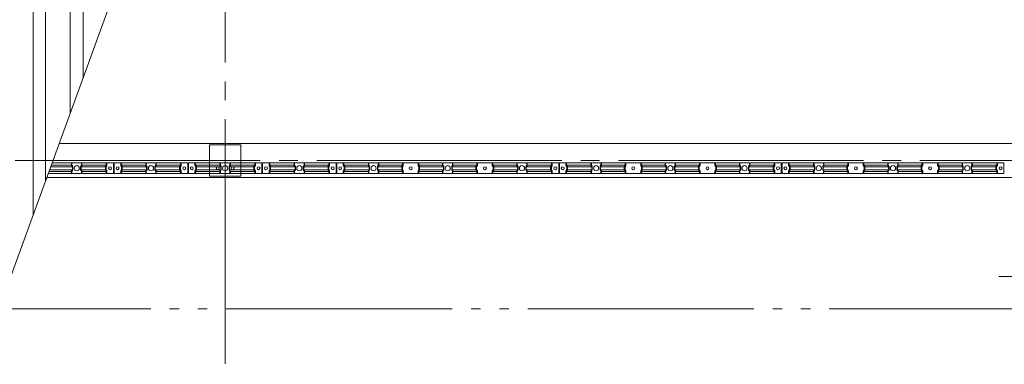
# Model space of a CAD drawing. Units: millimetres. Extents: x -17147 to 16676, y -12298 to 11430.
# Drawn here: x -8798 to -6144, y -1647 to -718 of the extents above; entities that cross this region are included whole.
import ezdxf

# ---------------------------------------------------------------- set-up
doc = ezdxf.new("R2010")
doc.units = ezdxf.units.MM
doc.header["$LTSCALE"] = 60
doc.linetypes.add('JWW_CENTER2', pattern=[13.546667, 11.006667, -0.846667, 0.846667, -0.846667])
doc.linetypes.add('JWW_PHANTOM2', pattern=[13.546667, 10.16, -0.846667, 0.423333, -0.846667, 0.423333, -0.846667])
doc.layers.add('2-0', color=7, linetype='Continuous')

msp = doc.modelspace()

# ---------------------------------------------------------------- linework, layer by layer
at = {"layer": '2-0', "color": 120, "linetype": 'Continuous', "lineweight": 5}
msp.add_line((-8878.8, -1566.3), (-7780, 1452.7), dxfattribs=at)
at = {"layer": '2-0', "color": 200, "linetype": 'JWW_CENTER2', "lineweight": 13}
for p, q in [((-8244, 1452.7), (-8244, -1647.3)), ((-8244, 1452.7), (-8244, -1647.3)), ((-13686.5, -1097.3), (-2049.7, -1097.3))]:
    msp.add_line(p, q, dxfattribs=at)
at = {"layer": '2-0', "color": 40, "linetype": 'Continuous', "lineweight": 9}
for p, q in [((-8761.5, -1244.1), (-8761.5, 1072.7)), ((-8761.5, -1244.1), (-8761.5, 1072.7)), ((-8727.8, -1151.5), (-8727.8, 1072.7)), ((-8727.8, -1151.5), (-8727.8, 1072.7)), ((-8661.5, -969.4), (-8661.5, 1072.7)), ((-8661.5, -969.4), (-8661.5, 1072.7)), ((-8626.5, -873.2), (-8626.5, 1072.7)), ((-8626.5, -873.2), (-8626.5, 1072.7)), ((-8201.5, -1054.8), (-8286.5, -1054.8)), ((-8286.5, -1054.8), (-8286.5, -1139.8)), ((-8201.5, -1139.8), (-8201.5, -1054.8)), ((-8286.5, -1139.8), (-8201.5, -1139.8))]:
    msp.add_line(p, q, dxfattribs=at)
at = {"layer": '2-0', "color": 7, "linetype": 'Continuous', "lineweight": 5}
for p, q in [((-8691.4, -1051.3), (-8244, -1051.3)), ((-2844, -1051.3), (-8244, -1051.3)), ((-8244, -1051.3), (-8244, -1143.3)), ((-8244, -1051.3), (-8244, -1143.3)), ((-8658, -1110.6), (-8658, -1103.8)), ((-8656.1, -1114.2), (-8657.6, -1111.9)), ((-8631.9, -1114.2), (-8630.4, -1111.9)), ((-8630, -1110.6), (-8630, -1103.8)), ((-8564.4, -1114.2), (-8562.9, -1111.9)), ((-8562.5, -1110.6), (-8562.5, -1103.8)), ((-8525.5, -1110.6), (-8525.5, -1103.8)), ((-8523.6, -1114.2), (-8525.1, -1111.9)), ((-8458, -1110.6), (-8458, -1103.8)), ((-8456.1, -1114.2), (-8457.6, -1111.9)), ((-8431.9, -1114.2), (-8430.4, -1111.9)), ((-8430, -1110.6), (-8430, -1103.8)), ((-8364.4, -1114.2), (-8362.9, -1111.9)), ((-8362.5, -1110.6), (-8362.5, -1103.8)), ((-8325.5, -1110.6), (-8325.5, -1103.8)), ((-8323.6, -1114.2), (-8325.1, -1111.9)), ((-8258, -1110.6), (-8258, -1103.8)), ((-8256.1, -1114.2), (-8257.6, -1111.9)), ((-8231.9, -1114.2), (-8230.4, -1111.9)), ((-8230, -1110.6), (-8230, -1103.8)), ((-8164.4, -1114.2), (-8162.9, -1111.9)), ((-8162.5, -1110.6), (-8162.5, -1103.8)), ((-8125.5, -1110.6), (-8125.5, -1103.8)), ((-8123.6, -1114.2), (-8125.1, -1111.9)), ((-8058, -1110.6), (-8058, -1103.8)), ((-8056.1, -1114.2), (-8057.6, -1111.9)), ((-8031.9, -1114.2), (-8030.4, -1111.9)), ((-8030, -1110.6), (-8030, -1103.8)), ((-7964.4, -1114.2), (-7962.9, -1111.9)), ((-7962.5, -1110.6), (-7962.5, -1103.8)), ((-7925.5, -1110.6), (-7925.5, -1103.8)), ((-7923.6, -1114.2), (-7925.1, -1111.9)), ((-7858, -1110.6), (-7858, -1103.8)), ((-7856.1, -1114.2), (-7857.6, -1111.9)), ((-7831.9, -1114.2), (-7830.4, -1111.9)), ((-7830, -1110.6), (-7830, -1103.8)), ((-7765.9, -1114.2), (-7764.4, -1111.9)), ((-7764, -1110.6), (-7764, -1103.8)), ((-7724, -1110.6), (-7724, -1103.8)), ((-7722.1, -1114.2), (-7723.6, -1111.9)), ((-7658, -1110.6), (-7658, -1103.8)), ((-7656.1, -1114.2), (-7657.6, -1111.9)), ((-7631.9, -1114.2), (-7630.4, -1111.9)), ((-7630, -1110.6), (-7630, -1103.8)), ((-7565.9, -1114.2), (-7564.4, -1111.9)), ((-7564, -1110.6), (-7564, -1103.8)), ((-7524, -1110.6), (-7524, -1103.8)), ((-7522.1, -1114.2), (-7523.6, -1111.9)), ((-7458, -1110.6), (-7458, -1103.8)), ((-7456.1, -1114.2), (-7457.6, -1111.9)), ((-7431.9, -1114.2), (-7430.4, -1111.9)), ((-7430, -1110.6), (-7430, -1103.8)), ((-7364.4, -1114.2), (-7362.9, -1111.9)), ((-7362.5, -1110.6), (-7362.5, -1103.8)), ((-7325.5, -1110.6), (-7325.5, -1103.8)), ((-7323.6, -1114.2), (-7325.1, -1111.9)), ((-7258, -1110.6), (-7258, -1103.8)), ((-7256.1, -1114.2), (-7257.6, -1111.9)), ((-7231.9, -1114.2), (-7230.4, -1111.9)), ((-7230, -1110.6), (-7230, -1103.8)), ((-7165.9, -1114.2), (-7164.4, -1111.9)), ((-7164, -1110.6), (-7164, -1103.8)), ((-7124, -1110.6), (-7124, -1103.8)), ((-7122.1, -1114.2), (-7123.6, -1111.9)), ((-7058, -1110.6), (-7058, -1103.8)), ((-7056.1, -1114.2), (-7057.6, -1111.9)), ((-7031.9, -1114.2), (-7030.4, -1111.9)), ((-7030, -1110.6), (-7030, -1103.8)), ((-6965.9, -1114.2), (-6964.4, -1111.9)), ((-6964, -1110.6), (-6964, -1103.8)), ((-6924, -1110.6), (-6924, -1103.8)), ((-6922.1, -1114.2), (-6923.6, -1111.9)), ((-6858, -1110.6), (-6858, -1103.8)), ((-6856.1, -1114.2), (-6857.6, -1111.9)), ((-6831.9, -1114.2), (-6830.4, -1111.9)), ((-6830, -1110.6), (-6830, -1103.8)), ((-6764.4, -1114.2), (-6762.9, -1111.9)), ((-6762.5, -1110.6), (-6762.5, -1103.8)), ((-6725.5, -1110.6), (-6725.5, -1103.8)), ((-6723.6, -1114.2), (-6725.1, -1111.9)), ((-6658, -1110.6), (-6658, -1103.8)), ((-6656.1, -1114.2), (-6657.6, -1111.9)), ((-6631.9, -1114.2), (-6630.4, -1111.9)), ((-6630, -1110.6), (-6630, -1103.8)), ((-6565.9, -1114.2), (-6564.4, -1111.9)), ((-6564, -1110.6), (-6564, -1103.8)), ((-6524, -1110.6), (-6524, -1103.8)), ((-6522.1, -1114.2), (-6523.6, -1111.9)), ((-6458, -1110.6), (-6458, -1103.8)), ((-6456.1, -1114.2), (-6457.6, -1111.9)), ((-6431.9, -1114.2), (-6430.4, -1111.9)), ((-6430, -1110.6), (-6430, -1103.8)), ((-6365.9, -1114.2), (-6364.4, -1111.9)), ((-6364, -1110.6), (-6364, -1103.8)), ((-6324, -1110.6), (-6324, -1103.8)), ((-6322.1, -1114.2), (-6323.6, -1111.9)), ((-6258, -1110.6), (-6258, -1103.8)), ((-6256.1, -1114.2), (-6257.6, -1111.9)), ((-6231.9, -1114.2), (-6230.4, -1111.9)), ((-6230, -1110.6), (-6230, -1103.8)), ((-6164.4, -1114.2), (-6162.9, -1111.9)), ((-6162.5, -1110.6), (-6162.5, -1103.8)), ((-8658, -1132.8), (-8658, -1126)), ((-8657.6, -1124.7), (-8656.1, -1122.4)), ((-8655.7, -1121.1), (-8655.7, -1115.5)), ((-8632.3, -1121.1), (-8632.3, -1115.5)), ((-8630.4, -1124.7), (-8631.9, -1122.4)), ((-8630, -1132.8), (-8630, -1126)), ((-8564.8, -1121.1), (-8564.8, -1115.5)), ((-8562.9, -1124.7), (-8564.4, -1122.4)), ((-8562.5, -1132.8), (-8562.5, -1126)), ((-8525.5, -1132.8), (-8525.5, -1126)), ((-8525.1, -1124.7), (-8523.6, -1122.4)), ((-8523.2, -1121.1), (-8523.2, -1115.5)), ((-8458, -1132.8), (-8458, -1126)), ((-8457.6, -1124.7), (-8456.1, -1122.4)), ((-8455.7, -1121.1), (-8455.7, -1115.5)), ((-8432.3, -1121.1), (-8432.3, -1115.5)), ((-8430.4, -1124.7), (-8431.9, -1122.4)), ((-8430, -1132.8), (-8430, -1126)), ((-8364.8, -1121.1), (-8364.8, -1115.5)), ((-8362.9, -1124.7), (-8364.4, -1122.4)), ((-8362.5, -1132.8), (-8362.5, -1126)), ((-8325.5, -1132.8), (-8325.5, -1126)), ((-8325.1, -1124.7), (-8323.6, -1122.4)), ((-8323.2, -1121.1), (-8323.2, -1115.5)), ((-8258, -1132.8), (-8258, -1126)), ((-8257.6, -1124.7), (-8256.1, -1122.4)), ((-8255.7, -1121.1), (-8255.7, -1115.5)), ((-8232.3, -1121.1), (-8232.3, -1115.5)), ((-8230.4, -1124.7), (-8231.9, -1122.4)), ((-8230, -1132.8), (-8230, -1126)), ((-8164.8, -1121.1), (-8164.8, -1115.5)), ((-8162.9, -1124.7), (-8164.4, -1122.4)), ((-8162.5, -1132.8), (-8162.5, -1126)), ((-8125.5, -1132.8), (-8125.5, -1126)), ((-8125.1, -1124.7), (-8123.6, -1122.4)), ((-8123.2, -1121.1), (-8123.2, -1115.5)), ((-8058, -1132.8), (-8058, -1126)), ((-8057.6, -1124.7), (-8056.1, -1122.4)), ((-8055.7, -1121.1), (-8055.7, -1115.5)), ((-8032.3, -1121.1), (-8032.3, -1115.5)), ((-8030.4, -1124.7), (-8031.9, -1122.4)), ((-8030, -1132.8), (-8030, -1126)), ((-7964.8, -1121.1), (-7964.8, -1115.5)), ((-7962.9, -1124.7), (-7964.4, -1122.4)), ((-7962.5, -1132.8), (-7962.5, -1126)), ((-7925.5, -1132.8), (-7925.5, -1126)), ((-7925.1, -1124.7), (-7923.6, -1122.4)), ((-7923.2, -1121.1), (-7923.2, -1115.5)), ((-7858, -1132.8), (-7858, -1126)), ((-7857.6, -1124.7), (-7856.1, -1122.4)), ((-7855.7, -1121.1), (-7855.7, -1115.5)), ((-7832.3, -1121.1), (-7832.3, -1115.5)), ((-7830.4, -1124.7), (-7831.9, -1122.4)), ((-7830, -1132.8), (-7830, -1126)), ((-7766.3, -1121.1), (-7766.3, -1115.5)), ((-7764.4, -1124.7), (-7765.9, -1122.4)), ((-7764, -1132.8), (-7764, -1126)), ((-7724, -1132.8), (-7724, -1126)), ((-7723.6, -1124.7), (-7722.1, -1122.4)), ((-7721.7, -1121.1), (-7721.7, -1115.5)), ((-7658, -1132.8), (-7658, -1126)), ((-7657.6, -1124.7), (-7656.1, -1122.4)), ((-7655.7, -1121.1), (-7655.7, -1115.5)), ((-7632.3, -1121.1), (-7632.3, -1115.5)), ((-7630.4, -1124.7), (-7631.9, -1122.4)), ((-7630, -1132.8), (-7630, -1126)), ((-7566.3, -1121.1), (-7566.3, -1115.5)), ((-7564.4, -1124.7), (-7565.9, -1122.4)), ((-7564, -1132.8), (-7564, -1126)), ((-7524, -1132.8), (-7524, -1126)), ((-7523.6, -1124.7), (-7522.1, -1122.4)), ((-7521.7, -1121.1), (-7521.7, -1115.5)), ((-7458, -1132.8), (-7458, -1126)), ((-7457.6, -1124.7), (-7456.1, -1122.4)), ((-7455.7, -1121.1), (-7455.7, -1115.5)), ((-7432.3, -1121.1), (-7432.3, -1115.5)), ((-7430.4, -1124.7), (-7431.9, -1122.4)), ((-7430, -1132.8), (-7430, -1126)), ((-7364.8, -1121.1), (-7364.8, -1115.5)), ((-7362.9, -1124.7), (-7364.4, -1122.4)), ((-7362.5, -1132.8), (-7362.5, -1126)), ((-7325.5, -1132.8), (-7325.5, -1126)), ((-7325.1, -1124.7), (-7323.6, -1122.4)), ((-7323.2, -1121.1), (-7323.2, -1115.5)), ((-7258, -1132.8), (-7258, -1126)), ((-7257.6, -1124.7), (-7256.1, -1122.4)), ((-7255.7, -1121.1), (-7255.7, -1115.5)), ((-7232.3, -1121.1), (-7232.3, -1115.5)), ((-7230.4, -1124.7), (-7231.9, -1122.4)), ((-7230, -1132.8), (-7230, -1126)), ((-7166.3, -1121.1), (-7166.3, -1115.5)), ((-7164.4, -1124.7), (-7165.9, -1122.4)), ((-7164, -1132.8), (-7164, -1126)), ((-7124, -1132.8), (-7124, -1126)), ((-7123.6, -1124.7), (-7122.1, -1122.4)), ((-7121.7, -1121.1), (-7121.7, -1115.5)), ((-7058, -1132.8), (-7058, -1126)), ((-7057.6, -1124.7), (-7056.1, -1122.4)), ((-7055.7, -1121.1), (-7055.7, -1115.5)), ((-7032.3, -1121.1), (-7032.3, -1115.5)), ((-7030.4, -1124.7), (-7031.9, -1122.4)), ((-7030, -1132.8), (-7030, -1126)), ((-6966.3, -1121.1), (-6966.3, -1115.5)), ((-6964.4, -1124.7), (-6965.9, -1122.4)), ((-6964, -1132.8), (-6964, -1126)), ((-6924, -1132.8), (-6924, -1126)), ((-6923.6, -1124.7), (-6922.1, -1122.4)), ((-6921.7, -1121.1), (-6921.7, -1115.5)), ((-6858, -1132.8), (-6858, -1126)), ((-6857.6, -1124.7), (-6856.1, -1122.4)), ((-6855.7, -1121.1), (-6855.7, -1115.5)), ((-6832.3, -1121.1), (-6832.3, -1115.5)), ((-6830.4, -1124.7), (-6831.9, -1122.4)), ((-6830, -1132.8), (-6830, -1126)), ((-6764.8, -1121.1), (-6764.8, -1115.5)), ((-6762.9, -1124.7), (-6764.4, -1122.4)), ((-6762.5, -1132.8), (-6762.5, -1126)), ((-6725.5, -1132.8), (-6725.5, -1126)), ((-6725.1, -1124.7), (-6723.6, -1122.4)), ((-6723.2, -1121.1), (-6723.2, -1115.5)), ((-6658, -1132.8), (-6658, -1126)), ((-6657.6, -1124.7), (-6656.1, -1122.4)), ((-6655.7, -1121.1), (-6655.7, -1115.5)), ((-6632.3, -1121.1), (-6632.3, -1115.5)), ((-6630.4, -1124.7), (-6631.9, -1122.4)), ((-6630, -1132.8), (-6630, -1126)), ((-6566.3, -1121.1), (-6566.3, -1115.5)), ((-6564.4, -1124.7), (-6565.9, -1122.4)), ((-6564, -1132.8), (-6564, -1126)), ((-6524, -1132.8), (-6524, -1126)), ((-6523.6, -1124.7), (-6522.1, -1122.4)), ((-6521.7, -1121.1), (-6521.7, -1115.5)), ((-6458, -1132.8), (-6458, -1126)), ((-6457.6, -1124.7), (-6456.1, -1122.4)), ((-6455.7, -1121.1), (-6455.7, -1115.5)), ((-6432.3, -1121.1), (-6432.3, -1115.5)), ((-6430.4, -1124.7), (-6431.9, -1122.4)), ((-6430, -1132.8), (-6430, -1126)), ((-6366.3, -1121.1), (-6366.3, -1115.5)), ((-6364.4, -1124.7), (-6365.9, -1122.4)), ((-6364, -1132.8), (-6364, -1126)), ((-6324, -1132.8), (-6324, -1126)), ((-6323.6, -1124.7), (-6322.1, -1122.4)), ((-6321.7, -1121.1), (-6321.7, -1115.5)), ((-6258, -1132.8), (-6258, -1126)), ((-6257.6, -1124.7), (-6256.1, -1122.4)), ((-6255.7, -1121.1), (-6255.7, -1115.5)), ((-6232.3, -1121.1), (-6232.3, -1115.5)), ((-6230.4, -1124.7), (-6231.9, -1122.4)), ((-6230, -1132.8), (-6230, -1126)), ((-6164.8, -1121.1), (-6164.8, -1115.5)), ((-6162.9, -1124.7), (-6164.4, -1122.4)), ((-6162.5, -1132.8), (-6162.5, -1126)), ((-8244, -1143.3), (-8724.8, -1143.3)), ((-8244, -1143.3), (-2844, -1143.3))]:
    msp.add_line(p, q, dxfattribs=at)
at = {"layer": '2-0', "color": 92, "linetype": 'Continuous', "lineweight": 5}
for p, q in [((-8714.2, -1114.1), (-8654.6, -1114.1)), ((-8712.7, -1109.9), (-8656.9, -1109.9)), ((-8545, -1103.8), (-8710.5, -1103.8)), ((-8656.9, -1103.8), (-8656.9, -1109.9)), ((-8656.9, -1109.9), (-8654.9, -1112.8)), ((-8654.6, -1114.1), (-8654.6, -1122.5)), ((-8566.7, -1114.1), (-8633.5, -1114.1)), ((-8633.5, -1114.1), (-8633.5, -1122.5)), ((-8631.2, -1109.9), (-8633.1, -1112.8)), ((-8631.2, -1103.8), (-8631.2, -1109.9)), ((-8564.4, -1109.9), (-8631.2, -1109.9)), ((-8566.7, -1114.1), (-8566.7, -1122.5)), ((-8564.4, -1109.9), (-8566.3, -1112.8)), ((-8564.4, -1103.8), (-8564.4, -1109.9)), ((-8545, -1132.8), (-8545, -1103.8)), ((-8345, -1103.8), (-8543, -1103.8)), ((-8543, -1103.8), (-8543, -1132.8)), ((-8523.7, -1103.8), (-8523.7, -1109.9)), ((-8523.7, -1109.9), (-8521.7, -1112.8)), ((-8522.2, -1109.9), (-8456.9, -1109.9)), ((-8521.4, -1114.1), (-8521.4, -1122.5)), ((-8519.9, -1114.1), (-8454.6, -1114.1)), ((-8456.9, -1103.8), (-8456.9, -1109.9)), ((-8456.9, -1109.9), (-8454.9, -1112.8)), ((-8454.6, -1114.1), (-8454.6, -1122.5)), ((-8366.7, -1114.1), (-8433.5, -1114.1)), ((-8433.5, -1114.1), (-8433.5, -1122.5)), ((-8431.2, -1109.9), (-8433.1, -1112.8)), ((-8431.2, -1103.8), (-8431.2, -1109.9)), ((-8364.4, -1109.9), (-8431.2, -1109.9)), ((-8366.7, -1114.1), (-8366.7, -1122.5)), ((-8364.4, -1109.9), (-8366.3, -1112.8)), ((-8364.4, -1103.8), (-8364.4, -1109.9)), ((-8345, -1132.8), (-8345, -1103.8)), ((-8145, -1103.8), (-8343, -1103.8)), ((-8343, -1103.8), (-8343, -1132.8)), ((-8323.7, -1103.8), (-8323.7, -1109.9)), ((-8323.7, -1109.9), (-8321.7, -1112.8)), ((-8322.2, -1109.9), (-8256.9, -1109.9)), ((-8321.4, -1114.1), (-8321.4, -1122.5)), ((-8319.9, -1114.1), (-8254.5, -1114.1)), ((-8256.9, -1103.8), (-8256.9, -1109.9)), ((-8256.9, -1109.9), (-8254.9, -1112.8)), ((-8254.5, -1114.1), (-8254.5, -1122.5)), ((-8166.7, -1114.1), (-8233.5, -1114.1)), ((-8233.5, -1114.1), (-8233.5, -1122.5)), ((-8231.2, -1109.9), (-8233.1, -1112.8)), ((-8231.2, -1103.8), (-8231.2, -1109.9)), ((-8164.4, -1109.9), (-8231.2, -1109.9)), ((-8166.7, -1114.1), (-8166.7, -1122.5)), ((-8164.4, -1109.9), (-8166.3, -1112.8)), ((-8164.4, -1103.8), (-8164.4, -1109.9)), ((-8145, -1132.8), (-8145, -1103.8)), ((-7945, -1103.8), (-8143, -1103.8)), ((-8143, -1103.8), (-8143, -1132.8)), ((-8123.7, -1103.8), (-8123.7, -1109.9)), ((-8123.7, -1109.9), (-8121.7, -1112.8)), ((-8122.2, -1109.9), (-8056.8, -1109.9)), ((-8121.4, -1114.1), (-8121.4, -1122.5)), ((-8119.9, -1114.1), (-8054.6, -1114.1)), ((-8056.8, -1103.8), (-8056.8, -1109.9)), ((-8056.8, -1109.9), (-8054.9, -1112.8)), ((-8054.6, -1114.1), (-8054.6, -1122.5)), ((-7966.7, -1114.1), (-8033.5, -1114.1)), ((-8033.5, -1114.1), (-8033.5, -1122.5)), ((-8031.2, -1109.9), (-8033.1, -1112.8)), ((-8031.2, -1103.8), (-8031.2, -1109.9)), ((-7964.4, -1109.9), (-8031.2, -1109.9)), ((-7966.7, -1114.1), (-7966.7, -1122.5)), ((-7964.4, -1109.9), (-7966.3, -1112.8)), ((-7964.4, -1103.8), (-7964.4, -1109.9)), ((-7945, -1132.8), (-7945, -1103.8)), ((-7345, -1103.8), (-7943, -1103.8)), ((-7943, -1103.8), (-7943, -1132.8)), ((-7923.7, -1103.8), (-7923.7, -1109.9)), ((-7923.7, -1109.9), (-7856.9, -1109.9)), ((-7923.7, -1109.9), (-7921.7, -1112.8)), ((-7921.4, -1114.1), (-7854.6, -1114.1)), ((-7921.4, -1114.1), (-7921.4, -1122.5)), ((-7856.9, -1103.8), (-7856.9, -1109.9)), ((-7856.9, -1109.9), (-7854.9, -1112.8)), ((-7854.6, -1114.1), (-7854.6, -1122.5)), ((-7768.2, -1114.1), (-7833.5, -1114.1)), ((-7833.5, -1114.1), (-7833.5, -1122.5)), ((-7831.2, -1109.9), (-7833.1, -1112.8)), ((-7831.2, -1103.8), (-7831.2, -1109.9)), ((-7765.9, -1109.9), (-7831.2, -1109.9)), ((-7768.2, -1114.1), (-7768.2, -1122.5)), ((-7765.9, -1109.9), (-7767.8, -1112.8)), ((-7765.9, -1103.8), (-7765.9, -1109.9)), ((-7722.2, -1103.8), (-7722.2, -1109.9)), ((-7722.2, -1109.9), (-7656.9, -1109.9)), ((-7722.2, -1109.9), (-7720.2, -1112.8)), ((-7719.9, -1114.1), (-7654.6, -1114.1)), ((-7719.9, -1114.1), (-7719.9, -1122.5)), ((-7656.9, -1103.8), (-7656.9, -1109.9)), ((-7656.9, -1109.9), (-7654.9, -1112.8)), ((-7654.6, -1114.1), (-7654.6, -1122.5)), ((-7568.2, -1114.1), (-7633.5, -1114.1)), ((-7633.5, -1114.1), (-7633.5, -1122.5)), ((-7631.2, -1109.9), (-7633.1, -1112.8)), ((-7631.2, -1103.8), (-7631.2, -1109.9)), ((-7565.9, -1109.9), (-7631.2, -1109.9)), ((-7568.2, -1114.1), (-7568.2, -1122.5)), ((-7565.9, -1109.9), (-7567.8, -1112.8)), ((-7565.9, -1103.8), (-7565.9, -1109.9)), ((-7522.2, -1103.8), (-7522.2, -1109.9)), ((-7522.2, -1109.9), (-7456.9, -1109.9)), ((-7522.2, -1109.9), (-7520.2, -1112.8)), ((-7519.9, -1114.1), (-7454.6, -1114.1)), ((-7519.9, -1114.1), (-7519.9, -1122.5)), ((-7456.9, -1103.8), (-7456.9, -1109.9)), ((-7456.9, -1109.9), (-7454.9, -1112.8)), ((-7454.6, -1114.1), (-7454.6, -1122.5)), ((-7366.7, -1114.1), (-7433.5, -1114.1)), ((-7433.5, -1114.1), (-7433.5, -1122.5)), ((-7431.2, -1109.9), (-7433.1, -1112.8)), ((-7431.2, -1103.8), (-7431.2, -1109.9)), ((-7364.4, -1109.9), (-7431.2, -1109.9)), ((-7366.7, -1114.1), (-7366.7, -1122.5)), ((-7364.4, -1109.9), (-7366.3, -1112.8)), ((-7364.4, -1103.8), (-7364.4, -1109.9)), ((-7345, -1132.8), (-7345, -1103.8)), ((-6745, -1103.8), (-7343, -1103.8)), ((-7343, -1103.8), (-7343, -1132.8)), ((-7323.7, -1103.8), (-7323.7, -1109.9)), ((-7323.7, -1109.9), (-7256.9, -1109.9)), ((-7323.7, -1109.9), (-7321.7, -1112.8)), ((-7321.4, -1114.1), (-7254.6, -1114.1)), ((-7321.4, -1114.1), (-7321.4, -1122.5)), ((-7256.9, -1103.8), (-7256.9, -1109.9)), ((-7256.9, -1109.9), (-7254.9, -1112.8)), ((-7254.6, -1114.1), (-7254.6, -1122.5)), ((-7168.2, -1114.1), (-7233.5, -1114.1)), ((-7233.5, -1114.1), (-7233.5, -1122.5)), ((-7231.2, -1109.9), (-7233.1, -1112.8)), ((-7231.2, -1103.8), (-7231.2, -1109.9)), ((-7165.9, -1109.9), (-7231.2, -1109.9)), ((-7168.2, -1114.1), (-7168.2, -1122.5)), ((-7165.9, -1109.9), (-7167.8, -1112.8)), ((-7165.9, -1103.8), (-7165.9, -1109.9)), ((-7122.2, -1103.8), (-7122.2, -1109.9)), ((-7122.2, -1109.9), (-7056.9, -1109.9)), ((-7122.2, -1109.9), (-7120.2, -1112.8)), ((-7119.9, -1114.1), (-7054.5, -1114.1)), ((-7119.9, -1114.1), (-7119.9, -1122.5)), ((-7056.9, -1103.8), (-7056.9, -1109.9)), ((-7056.9, -1109.9), (-7054.9, -1112.8)), ((-7054.5, -1114.1), (-7054.5, -1122.5)), ((-6968.2, -1114.1), (-7033.5, -1114.1)), ((-7033.5, -1114.1), (-7033.5, -1122.5)), ((-7031.2, -1109.9), (-7033.1, -1112.8)), ((-7031.2, -1103.8), (-7031.2, -1109.9)), ((-6965.9, -1109.9), (-7031.2, -1109.9)), ((-6968.2, -1114.1), (-6968.2, -1122.5)), ((-6965.9, -1109.9), (-6967.8, -1112.8)), ((-6965.9, -1103.8), (-6965.9, -1109.9)), ((-6922.2, -1103.8), (-6922.2, -1109.9)), ((-6922.2, -1109.9), (-6856.8, -1109.9)), ((-6922.2, -1109.9), (-6920.2, -1112.8)), ((-6919.9, -1114.1), (-6854.5, -1114.1)), ((-6919.9, -1114.1), (-6919.9, -1122.5)), ((-6856.8, -1103.8), (-6856.8, -1109.9)), ((-6856.8, -1109.9), (-6854.9, -1112.8)), ((-6854.5, -1114.1), (-6854.5, -1122.5)), ((-6766.7, -1114.1), (-6833.5, -1114.1)), ((-6833.5, -1114.1), (-6833.5, -1122.5)), ((-6831.2, -1109.9), (-6833.1, -1112.8)), ((-6831.2, -1103.8), (-6831.2, -1109.9)), ((-6764.4, -1109.9), (-6831.2, -1109.9)), ((-6766.7, -1114.1), (-6766.7, -1122.5)), ((-6764.4, -1109.9), (-6766.3, -1112.8)), ((-6764.4, -1103.8), (-6764.4, -1109.9)), ((-6745, -1132.8), (-6745, -1103.8)), ((-6145, -1103.8), (-6743, -1103.8)), ((-6743, -1103.8), (-6743, -1132.8)), ((-6723.7, -1103.8), (-6723.7, -1109.9)), ((-6723.7, -1109.9), (-6656.8, -1109.9)), ((-6723.7, -1109.9), (-6721.7, -1112.8)), ((-6721.4, -1114.1), (-6654.5, -1114.1)), ((-6721.4, -1114.1), (-6721.4, -1122.5)), ((-6656.8, -1103.8), (-6656.8, -1109.9)), ((-6656.8, -1109.9), (-6654.9, -1112.8)), ((-6654.5, -1114.1), (-6654.5, -1122.5)), ((-6568.2, -1114.1), (-6633.5, -1114.1)), ((-6633.5, -1114.1), (-6633.5, -1122.5)), ((-6631.2, -1109.9), (-6633.1, -1112.8)), ((-6631.2, -1103.8), (-6631.2, -1109.9)), ((-6565.9, -1109.9), (-6631.2, -1109.9)), ((-6568.2, -1114.1), (-6568.2, -1122.5)), ((-6565.9, -1109.9), (-6567.8, -1112.8)), ((-6565.9, -1103.8), (-6565.9, -1109.9)), ((-6522.2, -1103.8), (-6522.2, -1109.9)), ((-6522.2, -1109.9), (-6456.9, -1109.9)), ((-6522.2, -1109.9), (-6520.2, -1112.8)), ((-6519.9, -1114.1), (-6454.6, -1114.1)), ((-6519.9, -1114.1), (-6519.9, -1122.5)), ((-6456.9, -1103.8), (-6456.9, -1109.9)), ((-6456.9, -1109.9), (-6454.9, -1112.8)), ((-6454.6, -1114.1), (-6454.6, -1122.5)), ((-6368.2, -1114.1), (-6433.5, -1114.1)), ((-6433.5, -1114.1), (-6433.5, -1122.5)), ((-6431.2, -1109.9), (-6433.1, -1112.8)), ((-6431.2, -1103.8), (-6431.2, -1109.9)), ((-6365.9, -1109.9), (-6431.2, -1109.9)), ((-6368.2, -1114.1), (-6368.2, -1122.5)), ((-6365.9, -1109.9), (-6367.8, -1112.8)), ((-6365.9, -1103.8), (-6365.9, -1109.9)), ((-6322.2, -1103.8), (-6322.2, -1109.9)), ((-6322.2, -1109.9), (-6256.8, -1109.9)), ((-6322.2, -1109.9), (-6320.2, -1112.8)), ((-6319.9, -1114.1), (-6254.6, -1114.1)), ((-6319.9, -1114.1), (-6319.9, -1122.5)), ((-6256.8, -1103.8), (-6256.8, -1109.9)), ((-6256.8, -1109.9), (-6254.9, -1112.8)), ((-6254.6, -1114.1), (-6254.6, -1122.5)), ((-6166.7, -1114.1), (-6233.5, -1114.1)), ((-6233.5, -1114.1), (-6233.5, -1122.5)), ((-6231.2, -1109.9), (-6233.1, -1112.8)), ((-6231.2, -1103.8), (-6231.2, -1109.9)), ((-6164.4, -1109.9), (-6231.2, -1109.9)), ((-6166.7, -1114.1), (-6166.7, -1122.5)), ((-6164.4, -1109.9), (-6166.3, -1112.8)), ((-6164.4, -1103.8), (-6164.4, -1109.9)), ((-6145, -1132.8), (-6145, -1103.8)), ((-8721, -1132.8), (-8545, -1132.8)), ((-8718.8, -1126.7), (-8656.9, -1126.7)), ((-8717.3, -1122.5), (-8654.6, -1122.5)), ((-8654.9, -1123.7), (-8656.9, -1126.7)), ((-8656.9, -1126.7), (-8656.9, -1132.8)), ((-8566.7, -1122.5), (-8633.5, -1122.5)), ((-8633.1, -1123.7), (-8631.2, -1126.7)), ((-8564.4, -1126.7), (-8631.2, -1126.7)), ((-8631.2, -1126.7), (-8631.2, -1132.8)), ((-8566.3, -1123.7), (-8564.4, -1126.7)), ((-8564.4, -1126.7), (-8564.4, -1132.8)), ((-8543, -1132.8), (-8345, -1132.8)), ((-8521.7, -1123.7), (-8523.7, -1126.7)), ((-8523.7, -1126.7), (-8523.7, -1132.8)), ((-8522.2, -1126.7), (-8456.9, -1126.7)), ((-8519.9, -1122.5), (-8454.6, -1122.5)), ((-8454.9, -1123.7), (-8456.9, -1126.7)), ((-8456.9, -1126.7), (-8456.9, -1132.8)), ((-8366.7, -1122.5), (-8433.5, -1122.5)), ((-8433.1, -1123.7), (-8431.2, -1126.7)), ((-8364.4, -1126.7), (-8431.2, -1126.7)), ((-8431.2, -1126.7), (-8431.2, -1132.8)), ((-8366.3, -1123.7), (-8364.4, -1126.7)), ((-8364.4, -1126.7), (-8364.4, -1132.8)), ((-8343, -1132.8), (-8145, -1132.8)), ((-8321.7, -1123.7), (-8323.7, -1126.7)), ((-8323.7, -1126.7), (-8323.7, -1132.8)), ((-8322.2, -1126.7), (-8256.9, -1126.7)), ((-8319.9, -1122.5), (-8254.5, -1122.5)), ((-8254.9, -1123.7), (-8256.9, -1126.7)), ((-8256.9, -1126.7), (-8256.9, -1132.8)), ((-8166.7, -1122.5), (-8233.5, -1122.5)), ((-8233.1, -1123.7), (-8231.2, -1126.7)), ((-8164.4, -1126.7), (-8231.2, -1126.7)), ((-8231.2, -1126.7), (-8231.2, -1132.8)), ((-8166.3, -1123.7), (-8164.4, -1126.7)), ((-8164.4, -1126.7), (-8164.4, -1132.8)), ((-8143, -1132.8), (-7945, -1132.8)), ((-8121.7, -1123.7), (-8123.7, -1126.7)), ((-8123.7, -1126.7), (-8123.7, -1132.8)), ((-8122.2, -1126.7), (-8056.8, -1126.7)), ((-8119.9, -1122.5), (-8054.6, -1122.5)), ((-8054.9, -1123.7), (-8056.8, -1126.7)), ((-8056.8, -1126.7), (-8056.8, -1132.8)), ((-7966.7, -1122.5), (-8033.5, -1122.5)), ((-8033.1, -1123.7), (-8031.2, -1126.7)), ((-7964.4, -1126.7), (-8031.2, -1126.7)), ((-8031.2, -1126.7), (-8031.2, -1132.8)), ((-7966.3, -1123.7), (-7964.4, -1126.7)), ((-7964.4, -1126.7), (-7964.4, -1132.8)), ((-7943, -1132.8), (-7345, -1132.8)), ((-7921.7, -1123.7), (-7923.7, -1126.7)), ((-7923.7, -1126.7), (-7856.9, -1126.7)), ((-7923.7, -1126.7), (-7923.7, -1132.8)), ((-7921.4, -1122.5), (-7854.6, -1122.5)), ((-7854.9, -1123.7), (-7856.9, -1126.7)), ((-7856.9, -1126.7), (-7856.9, -1132.8)), ((-7768.2, -1122.5), (-7833.5, -1122.5)), ((-7833.1, -1123.7), (-7831.2, -1126.7)), ((-7765.9, -1126.7), (-7831.2, -1126.7)), ((-7831.2, -1126.7), (-7831.2, -1132.8)), ((-7767.8, -1123.7), (-7765.9, -1126.7)), ((-7765.9, -1126.7), (-7765.9, -1132.8)), ((-7720.2, -1123.7), (-7722.2, -1126.7)), ((-7722.2, -1126.7), (-7656.9, -1126.7)), ((-7722.2, -1126.7), (-7722.2, -1132.8)), ((-7719.9, -1122.5), (-7654.6, -1122.5)), ((-7654.9, -1123.7), (-7656.9, -1126.7)), ((-7656.9, -1126.7), (-7656.9, -1132.8)), ((-7568.2, -1122.5), (-7633.5, -1122.5)), ((-7633.1, -1123.7), (-7631.2, -1126.7)), ((-7565.9, -1126.7), (-7631.2, -1126.7)), ((-7631.2, -1126.7), (-7631.2, -1132.8)), ((-7567.8, -1123.7), (-7565.9, -1126.7)), ((-7565.9, -1126.7), (-7565.9, -1132.8)), ((-7520.2, -1123.7), (-7522.2, -1126.7)), ((-7522.2, -1126.7), (-7456.9, -1126.7)), ((-7522.2, -1126.7), (-7522.2, -1132.8)), ((-7519.9, -1122.5), (-7454.6, -1122.5)), ((-7454.9, -1123.7), (-7456.9, -1126.7)), ((-7456.9, -1126.7), (-7456.9, -1132.8)), ((-7366.7, -1122.5), (-7433.5, -1122.5)), ((-7433.1, -1123.7), (-7431.2, -1126.7)), ((-7364.4, -1126.7), (-7431.2, -1126.7)), ((-7431.2, -1126.7), (-7431.2, -1132.8)), ((-7366.3, -1123.7), (-7364.4, -1126.7)), ((-7364.4, -1126.7), (-7364.4, -1132.8)), ((-7343, -1132.8), (-6745, -1132.8)), ((-7321.7, -1123.7), (-7323.7, -1126.7)), ((-7323.7, -1126.7), (-7256.9, -1126.7)), ((-7323.7, -1126.7), (-7323.7, -1132.8)), ((-7321.4, -1122.5), (-7254.6, -1122.5)), ((-7254.9, -1123.7), (-7256.9, -1126.7)), ((-7256.9, -1126.7), (-7256.9, -1132.8)), ((-7168.2, -1122.5), (-7233.5, -1122.5)), ((-7233.1, -1123.7), (-7231.2, -1126.7)), ((-7165.9, -1126.7), (-7231.2, -1126.7)), ((-7231.2, -1126.7), (-7231.2, -1132.8)), ((-7167.8, -1123.7), (-7165.9, -1126.7)), ((-7165.9, -1126.7), (-7165.9, -1132.8)), ((-7120.2, -1123.7), (-7122.2, -1126.7)), ((-7122.2, -1126.7), (-7056.9, -1126.7)), ((-7122.2, -1126.7), (-7122.2, -1132.8)), ((-7119.9, -1122.5), (-7054.5, -1122.5)), ((-7054.9, -1123.7), (-7056.9, -1126.7)), ((-7056.9, -1126.7), (-7056.9, -1132.8)), ((-6968.2, -1122.5), (-7033.5, -1122.5)), ((-7033.1, -1123.7), (-7031.2, -1126.7)), ((-6965.9, -1126.7), (-7031.2, -1126.7)), ((-7031.2, -1126.7), (-7031.2, -1132.8)), ((-6967.8, -1123.7), (-6965.9, -1126.7)), ((-6965.9, -1126.7), (-6965.9, -1132.8)), ((-6920.2, -1123.7), (-6922.2, -1126.7)), ((-6922.2, -1126.7), (-6856.8, -1126.7)), ((-6922.2, -1126.7), (-6922.2, -1132.8)), ((-6919.9, -1122.5), (-6854.5, -1122.5)), ((-6854.9, -1123.7), (-6856.8, -1126.7)), ((-6856.8, -1126.7), (-6856.8, -1132.8)), ((-6766.7, -1122.5), (-6833.5, -1122.5)), ((-6833.1, -1123.7), (-6831.2, -1126.7)), ((-6764.4, -1126.7), (-6831.2, -1126.7)), ((-6831.2, -1126.7), (-6831.2, -1132.8)), ((-6766.3, -1123.7), (-6764.4, -1126.7)), ((-6764.4, -1126.7), (-6764.4, -1132.8)), ((-6743, -1132.8), (-6145, -1132.8)), ((-6721.7, -1123.7), (-6723.7, -1126.7)), ((-6723.7, -1126.7), (-6656.8, -1126.7)), ((-6723.7, -1126.7), (-6723.7, -1132.8)), ((-6721.4, -1122.5), (-6654.5, -1122.5)), ((-6654.9, -1123.7), (-6656.8, -1126.7)), ((-6656.8, -1126.7), (-6656.8, -1132.8)), ((-6568.2, -1122.5), (-6633.5, -1122.5)), ((-6633.1, -1123.7), (-6631.2, -1126.7)), ((-6565.9, -1126.7), (-6631.2, -1126.7)), ((-6631.2, -1126.7), (-6631.2, -1132.8)), ((-6567.8, -1123.7), (-6565.9, -1126.7)), ((-6565.9, -1126.7), (-6565.9, -1132.8)), ((-6520.2, -1123.7), (-6522.2, -1126.7)), ((-6522.2, -1126.7), (-6456.9, -1126.7)), ((-6522.2, -1126.7), (-6522.2, -1132.8)), ((-6519.9, -1122.5), (-6454.6, -1122.5)), ((-6454.9, -1123.7), (-6456.9, -1126.7)), ((-6456.9, -1126.7), (-6456.9, -1132.8)), ((-6368.2, -1122.5), (-6433.5, -1122.5)), ((-6433.1, -1123.7), (-6431.2, -1126.7)), ((-6365.9, -1126.7), (-6431.2, -1126.7)), ((-6431.2, -1126.7), (-6431.2, -1132.8)), ((-6367.8, -1123.7), (-6365.9, -1126.7)), ((-6365.9, -1126.7), (-6365.9, -1132.8)), ((-6320.2, -1123.7), (-6322.2, -1126.7)), ((-6322.2, -1126.7), (-6256.8, -1126.7)), ((-6322.2, -1126.7), (-6322.2, -1132.8)), ((-6319.9, -1122.5), (-6254.6, -1122.5)), ((-6254.9, -1123.7), (-6256.8, -1126.7)), ((-6256.8, -1126.7), (-6256.8, -1132.8)), ((-6166.7, -1122.5), (-6233.5, -1122.5)), ((-6233.1, -1123.7), (-6231.2, -1126.7)), ((-6164.4, -1126.7), (-6231.2, -1126.7)), ((-6231.2, -1126.7), (-6231.2, -1132.8)), ((-6166.3, -1123.7), (-6164.4, -1126.7)), ((-6164.4, -1126.7), (-6164.4, -1132.8))]:
    msp.add_line(p, q, dxfattribs=at)
at = {"layer": '2-0', "color": 200, "linetype": 'Continuous', "lineweight": 13}
msp.add_line((-6158.5, -1410.6), (-4431.1, -1410.6), dxfattribs=at)
at = {"layer": '2-0', "color": 7, "linetype": 'JWW_PHANTOM2', "lineweight": 5}
msp.add_line((-2755, -1497.3), (-8853.7, -1497.3), dxfattribs=at)
at = {"layer": '2-0', "color": 92, "linetype": 'Continuous', "lineweight": 5}
for centre, radius in [((-8644, -1118.3), 7), ((-8554, -1118.3), 4), ((-8534, -1118.3), 4), ((-8444, -1118.3), 7), ((-8354, -1118.3), 4), ((-8334, -1118.3), 4), ((-8244, -1118.3), 7), ((-8154, -1118.3), 4), ((-8134, -1118.3), 4), ((-8044, -1118.3), 7), ((-7954, -1118.3), 4), ((-7934, -1118.3), 4), ((-7844, -1118.3), 7), ((-7744, -1118.3), 4), ((-7644, -1118.3), 7), ((-7544, -1118.3), 4), ((-7444, -1118.3), 7), ((-7354, -1118.3), 4), ((-7334, -1118.3), 4), ((-7244, -1118.3), 7), ((-7144, -1118.3), 4), ((-7044, -1118.3), 7), ((-6944, -1118.3), 4), ((-6844, -1118.3), 7), ((-6754, -1118.3), 4), ((-6734, -1118.3), 4), ((-6644, -1118.3), 7), ((-6544, -1118.3), 4), ((-6444, -1118.3), 7), ((-6344, -1118.3), 4), ((-6244, -1118.3), 7), ((-6154, -1118.3), 4)]:
    msp.add_circle(centre, radius, dxfattribs=at)
at = {"layer": '2-0', "color": 7, "linetype": 'Continuous', "lineweight": 5}
for centre in [(-8554, -1118.3), (-8534, -1118.3), (-8354, -1118.3), (-8334, -1118.3), (-8264, -1118.3), (-8224, -1118.3), (-8154, -1118.3), (-8134, -1118.3), (-7954, -1118.3), (-7934, -1118.3), (-7744, -1118.3), (-7544, -1118.3), (-7354, -1118.3), (-7334, -1118.3), (-7144, -1118.3), (-6944, -1118.3), (-6754, -1118.3), (-6734, -1118.3), (-6544, -1118.3), (-6344, -1118.3), (-6154, -1118.3)]:
    msp.add_circle(centre, 4, dxfattribs=at)
for centre, start, end in [((-8655.7, -1110.6), 180, 213.3106), ((-8658, -1115.5), 0, 33.3106), ((-8630, -1115.5), 146.6894, 180), ((-8632.3, -1110.6), 326.6894, 360), ((-8562.5, -1115.5), 146.6894, 180), ((-8564.8, -1110.6), 326.6894, 360), ((-8523.2, -1110.6), 180, 213.3106), ((-8525.5, -1115.5), 0, 33.3106), ((-8455.7, -1110.6), 180, 213.3106), ((-8458, -1115.5), 0, 33.3106), ((-8430, -1115.5), 146.6894, 180), ((-8432.3, -1110.6), 326.6894, 360), ((-8362.5, -1115.5), 146.6894, 180), ((-8364.8, -1110.6), 326.6894, 360), ((-8323.2, -1110.6), 180, 213.3106), ((-8325.5, -1115.5), 0, 33.3106), ((-8255.7, -1110.6), 180, 213.3106), ((-8258, -1115.5), 0, 33.3106), ((-8230, -1115.5), 146.6894, 180), ((-8232.3, -1110.6), 326.6894, 360), ((-8162.5, -1115.5), 146.6894, 180), ((-8164.8, -1110.6), 326.6894, 360), ((-8123.2, -1110.6), 180, 213.3106), ((-8125.5, -1115.5), 0, 33.3106), ((-8055.7, -1110.6), 180, 213.3106), ((-8058, -1115.5), 0, 33.3106), ((-8030, -1115.5), 146.6894, 180), ((-8032.3, -1110.6), 326.6894, 360), ((-7962.5, -1115.5), 146.6894, 180), ((-7964.8, -1110.6), 326.6894, 360), ((-7923.2, -1110.6), 180, 213.3106), ((-7925.5, -1115.5), 0, 33.3106), ((-7855.7, -1110.6), 180, 213.3106), ((-7858, -1115.5), 0, 33.3106), ((-7830, -1115.5), 146.6894, 180), ((-7832.3, -1110.6), 326.6894, 360), ((-7764, -1115.5), 146.6894, 180), ((-7766.3, -1110.6), 326.6894, 360), ((-7721.7, -1110.6), 180, 213.3106), ((-7724, -1115.5), 0, 33.3106), ((-7655.7, -1110.6), 180, 213.3106), ((-7658, -1115.5), 0, 33.3106), ((-7630, -1115.5), 146.6894, 180), ((-7632.3, -1110.6), 326.6894, 360), ((-7564, -1115.5), 146.6894, 180), ((-7566.3, -1110.6), 326.6894, 360), ((-7521.7, -1110.6), 180, 213.3106), ((-7524, -1115.5), 0, 33.3106), ((-7455.7, -1110.6), 180, 213.3106), ((-7458, -1115.5), 0, 33.3106), ((-7430, -1115.5), 146.6894, 180), ((-7432.3, -1110.6), 326.6894, 360), ((-7362.5, -1115.5), 146.6894, 180), ((-7364.8, -1110.6), 326.6894, 360), ((-7323.2, -1110.6), 180, 213.3106), ((-7325.5, -1115.5), 0, 33.3106), ((-7255.7, -1110.6), 180, 213.3106), ((-7258, -1115.5), 0, 33.3106), ((-7230, -1115.5), 146.6894, 180), ((-7232.3, -1110.6), 326.6894, 360), ((-7164, -1115.5), 146.6894, 180), ((-7166.3, -1110.6), 326.6894, 360), ((-7121.7, -1110.6), 180, 213.3106), ((-7124, -1115.5), 0, 33.3106), ((-7055.7, -1110.6), 180, 213.3106), ((-7058, -1115.5), 0, 33.3106), ((-7030, -1115.5), 146.6894, 180), ((-7032.3, -1110.6), 326.6894, 360), ((-6964, -1115.5), 146.6894, 180), ((-6966.3, -1110.6), 326.6894, 360), ((-6921.7, -1110.6), 180, 213.3106), ((-6924, -1115.5), 0, 33.3106), ((-6855.7, -1110.6), 180, 213.3106), ((-6858, -1115.5), 0, 33.3106), ((-6830, -1115.5), 146.6894, 180), ((-6832.3, -1110.6), 326.6894, 360), ((-6762.5, -1115.5), 146.6894, 180), ((-6764.8, -1110.6), 326.6894, 360), ((-6723.2, -1110.6), 180, 213.3106), ((-6725.5, -1115.5), 0, 33.3106), ((-6655.7, -1110.6), 180, 213.3106), ((-6658, -1115.5), 0, 33.3106), ((-6630, -1115.5), 146.6894, 180), ((-6632.3, -1110.6), 326.6894, 360), ((-6564, -1115.5), 146.6894, 180), ((-6566.3, -1110.6), 326.6894, 360), ((-6521.7, -1110.6), 180, 213.3106), ((-6524, -1115.5), 0, 33.3106), ((-6455.7, -1110.6), 180, 213.3106), ((-6458, -1115.5), 0, 33.3106), ((-6430, -1115.5), 146.6894, 180), ((-6432.3, -1110.6), 326.6894, 360), ((-6364, -1115.5), 146.6894, 180), ((-6366.3, -1110.6), 326.6894, 360), ((-6321.7, -1110.6), 180, 213.3106), ((-6324, -1115.5), 0, 33.3106), ((-6255.7, -1110.6), 180, 213.3106), ((-6258, -1115.5), 0, 33.3106), ((-6230, -1115.5), 146.6894, 180), ((-6232.3, -1110.6), 326.6894, 360), ((-6162.5, -1115.5), 146.6894, 180), ((-6164.8, -1110.6), 326.6894, 360), ((-8655.7, -1126), 146.6894, 180), ((-8658, -1121.1), 326.6894, 0), ((-8630, -1121.1), 180, 213.3106), ((-8632.3, -1126), 0, 33.3106), ((-8562.5, -1121.1), 180, 213.3106), ((-8564.8, -1126), 0, 33.3106), ((-8523.2, -1126), 146.6894, 180), ((-8525.5, -1121.1), 326.6894, 0), ((-8455.7, -1126), 146.6894, 180), ((-8458, -1121.1), 326.6894, 0), ((-8430, -1121.1), 180, 213.3106), ((-8432.3, -1126), 0, 33.3106), ((-8362.5, -1121.1), 180, 213.3106), ((-8364.8, -1126), 0, 33.3106), ((-8323.2, -1126), 146.6894, 180), ((-8325.5, -1121.1), 326.6894, 0), ((-8255.7, -1126), 146.6894, 180), ((-8258, -1121.1), 326.6894, 0), ((-8230, -1121.1), 180, 213.3106), ((-8232.3, -1126), 0, 33.3106), ((-8162.5, -1121.1), 180, 213.3106), ((-8164.8, -1126), 0, 33.3106), ((-8123.2, -1126), 146.6894, 180), ((-8125.5, -1121.1), 326.6894, 0), ((-8055.7, -1126), 146.6894, 180), ((-8058, -1121.1), 326.6894, 0), ((-8030, -1121.1), 180, 213.3106), ((-8032.3, -1126), 0, 33.3106), ((-7962.5, -1121.1), 180, 213.3106), ((-7964.8, -1126), 0, 33.3106), ((-7923.2, -1126), 146.6894, 180), ((-7925.5, -1121.1), 326.6894, 0), ((-7855.7, -1126), 146.6894, 180), ((-7858, -1121.1), 326.6894, 0), ((-7830, -1121.1), 180, 213.3106), ((-7832.3, -1126), 0, 33.3106), ((-7764, -1121.1), 180, 213.3106), ((-7766.3, -1126), 0, 33.3106), ((-7721.7, -1126), 146.6894, 180), ((-7724, -1121.1), 326.6894, 0), ((-7655.7, -1126), 146.6894, 180), ((-7658, -1121.1), 326.6894, 0), ((-7630, -1121.1), 180, 213.3106), ((-7632.3, -1126), 0, 33.3106), ((-7564, -1121.1), 180, 213.3106), ((-7566.3, -1126), 0, 33.3106), ((-7521.7, -1126), 146.6894, 180), ((-7524, -1121.1), 326.6894, 0), ((-7455.7, -1126), 146.6894, 180), ((-7458, -1121.1), 326.6894, 0), ((-7430, -1121.1), 180, 213.3106), ((-7432.3, -1126), 0, 33.3106), ((-7362.5, -1121.1), 180, 213.3106), ((-7364.8, -1126), 0, 33.3106), ((-7323.2, -1126), 146.6894, 180), ((-7325.5, -1121.1), 326.6894, 0), ((-7255.7, -1126), 146.6894, 180), ((-7258, -1121.1), 326.6894, 0), ((-7230, -1121.1), 180, 213.3106), ((-7232.3, -1126), 0, 33.3106), ((-7164, -1121.1), 180, 213.3106), ((-7166.3, -1126), 0, 33.3106), ((-7121.7, -1126), 146.6894, 180), ((-7124, -1121.1), 326.6894, 0), ((-7055.7, -1126), 146.6894, 180), ((-7058, -1121.1), 326.6894, 0), ((-7030, -1121.1), 180, 213.3106), ((-7032.3, -1126), 0, 33.3106), ((-6964, -1121.1), 180, 213.3106), ((-6966.3, -1126), 0, 33.3106), ((-6921.7, -1126), 146.6894, 180), ((-6924, -1121.1), 326.6894, 0), ((-6855.7, -1126), 146.6894, 180), ((-6858, -1121.1), 326.6894, 0), ((-6830, -1121.1), 180, 213.3106), ((-6832.3, -1126), 0, 33.3106), ((-6762.5, -1121.1), 180, 213.3106), ((-6764.8, -1126), 0, 33.3106), ((-6723.2, -1126), 146.6894, 180), ((-6725.5, -1121.1), 326.6894, 0), ((-6655.7, -1126), 146.6894, 180), ((-6658, -1121.1), 326.6894, 0), ((-6630, -1121.1), 180, 213.3106), ((-6632.3, -1126), 0, 33.3106), ((-6564, -1121.1), 180, 213.3106), ((-6566.3, -1126), 0, 33.3106), ((-6521.7, -1126), 146.6894, 180), ((-6524, -1121.1), 326.6894, 0), ((-6455.7, -1126), 146.6894, 180), ((-6458, -1121.1), 326.6894, 0), ((-6430, -1121.1), 180, 213.3106), ((-6432.3, -1126), 0, 33.3106), ((-6364, -1121.1), 180, 213.3106), ((-6366.3, -1126), 0, 33.3106), ((-6321.7, -1126), 146.6894, 180), ((-6324, -1121.1), 326.6894, 0), ((-6255.7, -1126), 146.6894, 180), ((-6258, -1121.1), 326.6894, 0), ((-6230, -1121.1), 180, 213.3106), ((-6232.3, -1126), 0, 33.3106), ((-6162.5, -1121.1), 180, 213.3106), ((-6164.8, -1126), 0, 33.3106)]:
    msp.add_arc(centre, 2.3, start, end, dxfattribs=at)
at = {"layer": '2-0', "color": 92, "linetype": 'Continuous', "lineweight": 5}
for centre, start, end in [((-8656.9, -1114.1), 0, 33.3106), ((-8631.2, -1114.1), 146.6894, 180), ((-8564.4, -1114.1), 146.6894, 180), ((-8523.7, -1114.1), 0, 33.3106), ((-8456.9, -1114.1), 0, 33.3106), ((-8431.2, -1114.1), 146.6894, 180), ((-8364.4, -1114.1), 146.6894, 180), ((-8323.7, -1114.1), 0, 33.3106), ((-8256.9, -1114.1), 0, 33.3106), ((-8231.2, -1114.1), 146.6894, 180), ((-8164.4, -1114.1), 146.6894, 180), ((-8123.7, -1114.1), 0, 33.3106), ((-8056.8, -1114.1), 0, 33.3106), ((-8031.2, -1114.1), 146.6894, 180), ((-7964.4, -1114.1), 146.6894, 180), ((-7923.7, -1114.1), 0, 33.3106), ((-7856.9, -1114.1), 0, 33.3106), ((-7831.2, -1114.1), 146.6894, 180), ((-7765.9, -1114.1), 146.6894, 180), ((-7722.2, -1114.1), 0, 33.3106), ((-7656.9, -1114.1), 0, 33.3106), ((-7631.2, -1114.1), 146.6894, 180), ((-7565.9, -1114.1), 146.6894, 180), ((-7522.2, -1114.1), 0, 33.3106), ((-7456.9, -1114.1), 0, 33.3106), ((-7431.2, -1114.1), 146.6894, 180), ((-7364.4, -1114.1), 146.6894, 180), ((-7323.7, -1114.1), 0, 33.3106), ((-7256.9, -1114.1), 0, 33.3106), ((-7231.2, -1114.1), 146.6894, 180), ((-7165.9, -1114.1), 146.6894, 180), ((-7122.2, -1114.1), 0, 33.3106), ((-7056.9, -1114.1), 0, 33.3106), ((-7031.2, -1114.1), 146.6894, 180), ((-6965.9, -1114.1), 146.6894, 180), ((-6922.2, -1114.1), 0, 33.3106), ((-6856.8, -1114.1), 0, 33.3106), ((-6831.2, -1114.1), 146.6894, 180), ((-6764.4, -1114.1), 146.6894, 180), ((-6723.7, -1114.1), 0, 33.3106), ((-6656.8, -1114.1), 0, 33.3106), ((-6631.2, -1114.1), 146.6894, 180), ((-6565.9, -1114.1), 146.6894, 180), ((-6522.2, -1114.1), 0, 33.3106), ((-6456.9, -1114.1), 0, 33.3106), ((-6431.2, -1114.1), 146.6894, 180), ((-6365.9, -1114.1), 146.6894, 180), ((-6322.2, -1114.1), 0, 33.3106), ((-6256.8, -1114.1), 0, 33.3106), ((-6231.2, -1114.1), 146.6894, 180), ((-6164.4, -1114.1), 146.6894, 180), ((-8656.9, -1122.5), 326.6894, 360), ((-8631.2, -1122.5), 180, 213.3106), ((-8564.4, -1122.5), 180, 213.3106), ((-8523.7, -1122.5), 326.6894, 360), ((-8456.9, -1122.5), 326.6894, 360), ((-8431.2, -1122.5), 180, 213.3106), ((-8364.4, -1122.5), 180, 213.3106), ((-8323.7, -1122.5), 326.6894, 360), ((-8256.9, -1122.5), 326.6894, 360), ((-8231.2, -1122.5), 180, 213.3106), ((-8164.4, -1122.5), 180, 213.3106), ((-8123.7, -1122.5), 326.6894, 360), ((-8056.8, -1122.5), 326.6894, 360), ((-8031.2, -1122.5), 180, 213.3106), ((-7964.4, -1122.5), 180, 213.3106), ((-7923.7, -1122.5), 326.6894, 360), ((-7856.9, -1122.5), 326.6894, 360), ((-7831.2, -1122.5), 180, 213.3106), ((-7765.9, -1122.5), 180, 213.3106), ((-7722.2, -1122.5), 326.6894, 360), ((-7656.9, -1122.5), 326.6894, 360), ((-7631.2, -1122.5), 180, 213.3106), ((-7565.9, -1122.5), 180, 213.3106), ((-7522.2, -1122.5), 326.6894, 360), ((-7456.9, -1122.5), 326.6894, 360), ((-7431.2, -1122.5), 180, 213.3106), ((-7364.4, -1122.5), 180, 213.3106), ((-7323.7, -1122.5), 326.6894, 360), ((-7256.9, -1122.5), 326.6894, 360), ((-7231.2, -1122.5), 180, 213.3106), ((-7165.9, -1122.5), 180, 213.3106), ((-7122.2, -1122.5), 326.6894, 360), ((-7056.9, -1122.5), 326.6894, 360), ((-7031.2, -1122.5), 180, 213.3106), ((-6965.9, -1122.5), 180, 213.3106), ((-6922.2, -1122.5), 326.6894, 360), ((-6856.8, -1122.5), 326.6894, 360), ((-6831.2, -1122.5), 180, 213.3106), ((-6764.4, -1122.5), 180, 213.3106), ((-6723.7, -1122.5), 326.6894, 360), ((-6656.8, -1122.5), 326.6894, 360), ((-6631.2, -1122.5), 180, 213.3106), ((-6565.9, -1122.5), 180, 213.3106), ((-6522.2, -1122.5), 326.6894, 360), ((-6456.9, -1122.5), 326.6894, 360), ((-6431.2, -1122.5), 180, 213.3106), ((-6365.9, -1122.5), 180, 213.3106), ((-6322.2, -1122.5), 326.6894, 360), ((-6256.8, -1122.5), 326.6894, 360), ((-6231.2, -1122.5), 180, 213.3106), ((-6164.4, -1122.5), 180, 213.3106)]:
    msp.add_arc(centre, 2.3, start, end, dxfattribs=at)

doc.saveas('drawing.dxf')
